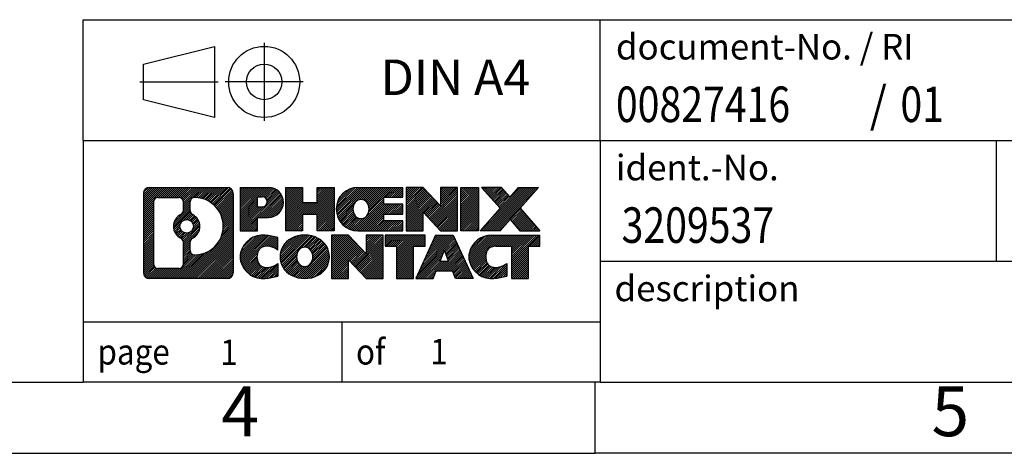
# Model space of a CAD drawing. Units: millimetres. Extents: x -231 to 66, y -6 to 204.
# Drawn here: x -73 to -3, y -6 to 25 of the extents above; entities that cross this region are included whole.
import ezdxf

# ---------------------------------------------------------------- set-up
doc = ezdxf.new("R2010")
doc.units = ezdxf.units.MM
doc.linetypes.add('DOT_CENTER', pattern=[14, 12, -1, 0, -1])
doc.linetypes.add('PHANTOM', pattern=[13, 10, -1, 0, -1, 0, -1])
doc.layers.add('1', color=7, linetype='Continuous')
doc.styles.add('CONVERTER_11', font='txt.shx', dxfattribs={"width": 0.9})
doc.styles.add('CONVERTER_12', font='txt.shx', dxfattribs={"width": 0.81})
doc.styles.add('CONVERTER_13', font='txt.shx', dxfattribs={"width": 0.855})
pattern_1 = [(45, (0, 0), (-0.0707106781186548, 0.0707106781186548), [])]

# ---------------------------------------------------------------- blocks, each defined once
blk = doc.blocks.new('_rahmen', base_point=(61.49089206871956, -5.94355876113377))
at = {"layer": '1', "linetype": 'Continuous'}
h = blk.add_hatch(dxfattribs=at)
h.set_pattern_fill('_USER', color=2, scale=0.1, angle=45, pattern_type=0)
h.set_pattern_definition(pattern_1)
edge = h.paths.add_edge_path()
edge.add_arc((-63.39301295608505, 12.33869662346615), 0.4242446153837989, 90, 180)
edge.add_line((-63.81725757146785, 12.33869662346615), (-63.81725757146785, 6.774185854265937))
edge.add_arc((-63.39301295608505, 6.774185854265937), 0.424244615382797, 180, 270)
edge.add_line((-63.39301295608505, 6.34994123888265), (-57.91970086536824, 6.34994123888265))
edge.add_arc((-57.91970086536824, 6.774185854265937), 0.4242446153832873, 270, 360)
edge.add_line((-57.49545624998436, 6.774185854265937), (-57.49545624998436, 12.33869662346615))
edge.add_arc((-57.91970086536824, 12.33869662346615), 0.4242446153838841, 0, 90)
edge.add_line((-57.91970086536824, 12.76294123884995), (-63.39301295608505, 12.76294123884995))
edge = h.paths.add_edge_path(flags=16)
edge.add_arc((-60.77342730556754, 10.01981439511064), 0.4709789327785074, 0, 360)
edge = h.paths.add_edge_path(flags=16)
edge.add_arc((-60.74961229089473, 10.01981439511064), 0.9118481501444557, 295.3740086781766, 424.6259913218076)
edge.add_arc((-60.22356959280685, 11.12895599507846), 0.3157169230768062, 180, 244.6259913216472, ccw=False)
edge.add_line((-60.53928651588365, 11.12895599507846), (-60.53928651588365, 11.73449128358524))
edge.add_arc((-60.22356959280685, 11.73449128358524), 0.3157169230760729, 90.18896704254718, 180, ccw=False)
edge.add_arc((-60.21795345749683, 10.03165633601614), 2.018561131933264, -90.18896704241422, 90.18896704241422, ccw=False)
edge.add_arc((-60.22356959280685, 8.328821388447153), 0.3157169230768062, 180, 269.8110329574529, ccw=False)
edge.add_line((-60.53928651588365, 8.328821388447153), (-60.53928651588365, 8.910672795142233))
edge.add_arc((-60.22356959280685, 8.910672795142233), 0.3157169230765359, 115.3740086783531, 180, ccw=False)
edge = h.paths.add_edge_path(flags=16)
edge.add_line((-62.79911827933856, 7.062496794439539), (-61.32328501832893, 7.062496794439539))
edge.add_arc((-61.32328501832893, 7.378213717516246), 0.3157169230767067, 270, 360)
edge.add_line((-61.00756809525234, 7.378213717516246), (-61.00756809525234, 8.908984649047852))
edge.add_arc((-61.32328501832893, 8.908984649047852), 0.315716923076593, 0, 64.8055893514591)
edge.add_arc((-60.80070057075395, 10.01981439511064), 0.911897523557615, 115.1944106485272, 244.8055893514885, ccw=False)
edge.add_arc((-61.32328501832893, 11.13064414117284), 0.3157169230761233, 295.1944106485409, 360)
edge.add_line((-61.00756809525234, 11.13064414117284), (-61.00756809525234, 11.73466876023335))
edge.add_arc((-61.32328501832893, 11.73466876023335), 0.315716923076593, 0, 90)
edge.add_line((-61.32328501832893, 12.05038568330954), (-62.79911827933856, 12.05038568330954))
edge.add_arc((-62.79911827933856, 11.73466876023335), 0.3157169230761916, 90, 180)
edge.add_line((-63.11483520241424, 11.73466876023335), (-63.11483520241424, 7.378213717516246))
edge.add_arc((-62.79911827933856, 7.378213717516246), 0.3157169230756836, 180, 270)
h = blk.add_hatch(dxfattribs=at)
h.set_pattern_fill('_USER', color=2, scale=0.1, angle=45, pattern_type=0)
h.set_pattern_definition(pattern_1)
edge = h.paths.add_edge_path()
edge.add_arc((-63.39301295608505, 12.33869662346615), 0.4242446153837989, 90, 180)
edge.add_line((-63.81725757146785, 12.33869662346615), (-63.81725757146785, 6.774185854265937))
edge.add_arc((-63.39301295608505, 6.774185854265937), 0.424244615382797, 180, 270)
edge.add_line((-63.39301295608505, 6.34994123888265), (-57.91970086536824, 6.34994123888265))
edge.add_arc((-57.91970086536824, 6.774185854265937), 0.4242446153832873, 270, 360)
edge.add_line((-57.49545624998436, 6.774185854265937), (-57.49545624998436, 12.33869662346615))
edge.add_arc((-57.91970086536824, 12.33869662346615), 0.4242446153838841, 0, 90)
edge.add_line((-57.91970086536824, 12.76294123884995), (-63.39301295608505, 12.76294123884995))
edge = h.paths.add_edge_path(flags=16)
edge.add_arc((-60.77342730556754, 10.01981439511064), 0.4709789327785074, 0, 360)
edge = h.paths.add_edge_path(flags=16)
edge.add_arc((-60.74961229089473, 10.01981439511064), 0.9118481501444557, 295.3740086781766, 424.6259913218076)
edge.add_arc((-60.22356959280685, 11.12895599507846), 0.3157169230768062, 180, 244.6259913216472, ccw=False)
edge.add_line((-60.53928651588365, 11.12895599507846), (-60.53928651588365, 11.73449128358524))
edge.add_arc((-60.22356959280685, 11.73449128358524), 0.3157169230760729, 90.18896704254718, 180, ccw=False)
edge.add_arc((-60.21795345749683, 10.03165633601614), 2.018561131933264, -90.18896704241422, 90.18896704241422, ccw=False)
edge.add_arc((-60.22356959280685, 8.328821388447153), 0.3157169230768062, 180, 269.8110329574529, ccw=False)
edge.add_line((-60.53928651588365, 8.328821388447153), (-60.53928651588365, 8.910672795142233))
edge.add_arc((-60.22356959280685, 8.910672795142233), 0.3157169230765359, 115.3740086783531, 180, ccw=False)
edge = h.paths.add_edge_path(flags=16)
edge.add_line((-62.79911827933856, 7.062496794439539), (-61.32328501832893, 7.062496794439539))
edge.add_arc((-61.32328501832893, 7.378213717516246), 0.3157169230767067, 270, 360)
edge.add_line((-61.00756809525234, 7.378213717516246), (-61.00756809525234, 8.908984649047852))
edge.add_arc((-61.32328501832893, 8.908984649047852), 0.315716923076593, 0, 64.8055893514591)
edge.add_arc((-60.80070057075395, 10.01981439511064), 0.911897523557615, 115.1944106485272, 244.8055893514885, ccw=False)
edge.add_arc((-61.32328501832893, 11.13064414117284), 0.3157169230761233, 295.1944106485409, 360)
edge.add_line((-61.00756809525234, 11.13064414117284), (-61.00756809525234, 11.73466876023335))
edge.add_arc((-61.32328501832893, 11.73466876023335), 0.315716923076593, 0, 90)
edge.add_line((-61.32328501832893, 12.05038568330954), (-62.79911827933856, 12.05038568330954))
edge.add_arc((-62.79911827933856, 11.73466876023335), 0.3157169230761916, 90, 180)
edge.add_line((-63.11483520241424, 11.73466876023335), (-63.11483520241424, 7.378213717516246))
edge.add_arc((-62.79911827933856, 7.378213717516246), 0.3157169230756836, 180, 270)
h = blk.add_hatch(dxfattribs=at)
h.set_pattern_fill('_USER', color=2, scale=0.1, angle=45, pattern_type=0)
h.set_pattern_definition(pattern_1)
edge = h.paths.add_edge_path()
edge.add_line((-57.01833916911755, 12.76294123886814), (-57.01833916911755, 9.709131715056941))
edge.add_line((-57.01833916911755, 9.709131715056941), (-55.77783475886344, 9.709131715056941))
edge.add_line((-55.77783475886344, 9.709131715056941), (-55.77783475886344, 10.65220995620075))
edge.add_line((-55.77783475886344, 10.65220995620075), (-55.01906717108315, 10.65220995620075))
edge.add_arc((-55.01906717108315, 11.70757559753446), 1.05536564133371, 270, 450)
edge.add_line((-55.01906717108315, 12.76294123886814), (-57.01833916911755, 12.76294123886814))
edge = h.paths.add_edge_path(flags=16)
edge.add_line((-55.46053969732154, 12.09983539342804), (-55.77783475886344, 12.09983539342804))
edge.add_line((-55.77783475886344, 12.09983539342804), (-55.77783475886344, 11.39410774408583))
edge.add_line((-55.77783475886344, 11.39410774408583), (-55.46053969732154, 11.39410774408583))
edge.add_arc((-55.46053969732154, 11.74697156875695), 0.35286382467112, 270, 450)
h = blk.add_hatch(dxfattribs=at)
h.set_pattern_fill('_USER', color=2, scale=0.1, angle=45, pattern_type=0)
h.set_pattern_definition(pattern_1)
edge = h.paths.add_edge_path()
edge.add_line((-57.01833916911755, 12.76294123886814), (-57.01833916911755, 9.709131715056941))
edge.add_line((-57.01833916911755, 9.709131715056941), (-55.77783475886344, 9.709131715056941))
edge.add_line((-55.77783475886344, 9.709131715056941), (-55.77783475886344, 10.65220995620075))
edge.add_line((-55.77783475886344, 10.65220995620075), (-55.01906717108315, 10.65220995620075))
edge.add_arc((-55.01906717108315, 11.70757559753446), 1.05536564133371, 270, 450)
edge.add_line((-55.01906717108315, 12.76294123886814), (-57.01833916911755, 12.76294123886814))
edge = h.paths.add_edge_path(flags=16)
edge.add_line((-55.46053969732154, 12.09983539342804), (-55.77783475886344, 12.09983539342804))
edge.add_line((-55.77783475886344, 12.09983539342804), (-55.77783475886344, 11.39410774408583))
edge.add_line((-55.77783475886344, 11.39410774408583), (-55.46053969732154, 11.39410774408583))
edge.add_arc((-55.46053969732154, 11.74697156875695), 0.35286382467112, 270, 450)
h = blk.add_hatch(dxfattribs=at)
h.set_pattern_fill('_USER', color=2, scale=0.1, angle=45, pattern_type=0)
h.set_pattern_definition(pattern_1)
h.paths.add_polyline_path([(-50.38641174506935, 12.76294123886814), (-50.38641174506935, 9.709131715056941), (-51.57920444723575, 9.709131715056941), (-51.57920444723575, 10.84340382390076), (-52.62886202514324, 10.84340382390076), (-52.62886202514324, 9.709131715056941), (-53.82165472730983, 9.709131715056941), (-53.82165472730983, 12.76294123886814), (-52.62886202514324, 12.76294123886814), (-52.62886202514324, 11.69410790553354), (-51.57920444723575, 11.69410790553354), (-51.57920444723575, 12.76294123886814)])
h = blk.add_hatch(dxfattribs=at)
h.set_pattern_fill('_USER', color=2, scale=0.1, angle=45, pattern_type=0)
h.set_pattern_definition(pattern_1)
h.paths.add_polyline_path([(-50.38641174506935, 12.76294123886814), (-50.38641174506935, 9.709131715056941), (-51.57920444723575, 9.709131715056941), (-51.57920444723575, 10.84340382390076), (-52.62886202514324, 10.84340382390076), (-52.62886202514324, 9.709131715056941), (-53.82165472730983, 9.709131715056941), (-53.82165472730983, 12.76294123886814), (-52.62886202514324, 12.76294123886814), (-52.62886202514324, 11.69410790553354), (-51.57920444723575, 11.69410790553354), (-51.57920444723575, 12.76294123886814)])
h = blk.add_hatch(dxfattribs=at)
h.set_pattern_fill('_USER', color=2, scale=0.1, angle=45, pattern_type=0)
h.set_pattern_definition(pattern_1)
edge = h.paths.add_edge_path()
edge.add_arc((-48.71784895209575, 11.23603647696226), 1.526904761905879, 90, 270)
edge.add_line((-48.71784895209575, 9.709131715056941), (-45.56752922831475, 9.709131715056941))
edge.add_line((-45.56752922831475, 9.709131715056941), (-45.56752922831475, 10.40714532049944))
edge.add_line((-45.56752922831475, 10.40714532049944), (-46.90345705474243, 10.40714532049944))
edge.add_line((-46.90345705474243, 10.40714532049944), (-46.90345705474243, 10.88702967424115))
edge.add_line((-46.90345705474243, 10.88702967424115), (-45.56752922831475, 10.88702967424115))
edge.add_line((-45.56752922831475, 10.88702967424115), (-45.56752922831475, 11.58504327968345))
edge.add_line((-45.56752922831475, 11.58504327968345), (-46.90345705474243, 11.58504327968345))
edge.add_line((-46.90345705474243, 11.58504327968345), (-46.90345705474243, 12.06492763342516))
edge.add_line((-46.90345705474243, 12.06492763342516), (-45.56752922831475, 12.06492763342516))
edge.add_line((-45.56752922831475, 12.06492763342516), (-45.56752922831475, 12.76294123886814))
edge.add_line((-45.56752922831475, 12.76294123886814), (-48.71784895209575, 12.76294123886814))
edge = h.paths.add_edge_path(flags=16)
edge.add_arc((-48.30183690558425, 11.23603647696226), 0.771799778679667, 141.879580202841, 218.1204197971566)
edge.add_arc((-48.50157694193055, 11.07930529884183), 0.5179085730134372, 218.1204197971511, 321.8795802028562)
edge.add_arc((-48.70131697827674, 11.23603647696226), 0.7717997786796417, 321.8795802028433, 398.1204197971591)
edge.add_arc((-48.50157694193055, 11.39276765508274), 0.5179085730135166, 38.12041979714321, 141.8795802028495)
h = blk.add_hatch(dxfattribs=at)
h.set_pattern_fill('_USER', color=2, scale=0.1, angle=45, pattern_type=0)
h.set_pattern_definition(pattern_1)
edge = h.paths.add_edge_path()
edge.add_arc((-48.71784895209575, 11.23603647696226), 1.526904761905879, 90, 270)
edge.add_line((-48.71784895209575, 9.709131715056941), (-45.56752922831475, 9.709131715056941))
edge.add_line((-45.56752922831475, 9.709131715056941), (-45.56752922831475, 10.40714532049944))
edge.add_line((-45.56752922831475, 10.40714532049944), (-46.90345705474243, 10.40714532049944))
edge.add_line((-46.90345705474243, 10.40714532049944), (-46.90345705474243, 10.88702967424115))
edge.add_line((-46.90345705474243, 10.88702967424115), (-45.56752922831475, 10.88702967424115))
edge.add_line((-45.56752922831475, 10.88702967424115), (-45.56752922831475, 11.58504327968345))
edge.add_line((-45.56752922831475, 11.58504327968345), (-46.90345705474243, 11.58504327968345))
edge.add_line((-46.90345705474243, 11.58504327968345), (-46.90345705474243, 12.06492763342516))
edge.add_line((-46.90345705474243, 12.06492763342516), (-45.56752922831475, 12.06492763342516))
edge.add_line((-45.56752922831475, 12.06492763342516), (-45.56752922831475, 12.76294123886814))
edge.add_line((-45.56752922831475, 12.76294123886814), (-48.71784895209575, 12.76294123886814))
edge = h.paths.add_edge_path(flags=16)
edge.add_arc((-48.30183690558425, 11.23603647696226), 0.771799778679667, 141.879580202841, 218.1204197971566)
edge.add_arc((-48.50157694193055, 11.07930529884183), 0.5179085730134372, 218.1204197971511, 321.8795802028562)
edge.add_arc((-48.70131697827674, 11.23603647696226), 0.7717997786796417, 321.8795802028433, 398.1204197971591)
edge.add_arc((-48.50157694193055, 11.39276765508274), 0.5179085730135166, 38.12041979714321, 141.8795802028495)
h = blk.add_hatch(dxfattribs=at)
h.set_pattern_fill('_USER', color=2, scale=0.1, angle=45, pattern_type=0)
h.set_pattern_definition(pattern_1)
h.paths.add_polyline_path([(-44.13617798571534, 12.76294123886814), (-45.32897068788185, 12.76294123886814), (-45.32897068788185, 9.709131715056941), (-44.13617798571534, 9.709131715056941), (-44.13617798571534, 11.01790722526164), (-42.89567357546133, 9.709131715056941), (-41.70288087329473, 9.709131715056941), (-41.70288087329473, 12.76294123886814), (-42.89567357546133, 12.76294123886814), (-42.89567357546133, 11.45416572866296)])
h = blk.add_hatch(dxfattribs=at)
h.set_pattern_fill('_USER', color=2, scale=0.1, angle=45, pattern_type=0)
h.set_pattern_definition(pattern_1)
h.paths.add_polyline_path([(-44.13617798571534, 12.76294123886814), (-45.32897068788185, 12.76294123886814), (-45.32897068788185, 9.709131715056941), (-44.13617798571534, 9.709131715056941), (-44.13617798571534, 11.01790722526164), (-42.89567357546133, 9.709131715056941), (-41.70288087329473, 9.709131715056941), (-41.70288087329473, 12.76294123886814), (-42.89567357546133, 12.76294123886814), (-42.89567357546133, 11.45416572866296)])
h = blk.add_hatch(dxfattribs=at)
h.set_pattern_fill('_USER', color=2, scale=0.1, angle=45, pattern_type=0)
h.set_pattern_definition(pattern_1)
h.paths.add_polyline_path([(-40.22381792260794, 12.76294123886814), (-40.22381792260794, 9.709131715056941), (-41.46432233286083, 9.709131715056941), (-41.46432233286083, 12.76294123886814)])
h = blk.add_hatch(dxfattribs=at)
h.set_pattern_fill('_USER', color=2, scale=0.1, angle=45, pattern_type=0)
h.set_pattern_definition(pattern_1)
h.paths.add_polyline_path([(-40.22381792260794, 12.76294123886814), (-40.22381792260794, 9.709131715056941), (-41.46432233286083, 9.709131715056941), (-41.46432233286083, 12.76294123886814)])
h = blk.add_hatch(dxfattribs=at)
h.set_pattern_fill('_USER', color=2, scale=0.1, angle=45, pattern_type=0)
h.set_pattern_definition(pattern_1)
h.paths.add_polyline_path([(-37.40405597468435, 12.76294123886814), (-36.00133175693713, 12.76294123886814), (-37.30386138770365, 11.28999070883194), (-35.90590834076335, 9.709131715056941), (-37.30863255851165, 9.709131715056941), (-38.00522349657715, 10.49686350035066), (-38.70181443464284, 9.709131715056941), (-40.10453865239106, 9.709131715056941), (-38.70658560545076, 11.28999070883194), (-40.00911523621824, 12.76294123886814), (-38.60639101846894, 12.76294123886814), (-38.00522349657715, 12.08311791731265)])
h = blk.add_hatch(dxfattribs=at)
h.set_pattern_fill('_USER', color=2, scale=0.1, angle=45, pattern_type=0)
h.set_pattern_definition(pattern_1)
h.paths.add_polyline_path([(-37.40405597468435, 12.76294123886814), (-36.00133175693713, 12.76294123886814), (-37.30386138770365, 11.28999070883194), (-35.90590834076335, 9.709131715056941), (-37.30863255851165, 9.709131715056941), (-38.00522349657715, 10.49686350035066), (-38.70181443464284, 9.709131715056941), (-40.10453865239106, 9.709131715056941), (-38.70658560545076, 11.28999070883194), (-40.00911523621824, 12.76294123886814), (-38.60639101846894, 12.76294123886814), (-38.00522349657715, 12.08311791731265)])
h = blk.add_hatch(dxfattribs=at)
h.set_pattern_fill('_USER', color=2, scale=0.1, angle=45, pattern_type=0)
h.set_pattern_definition(pattern_1)
edge = h.paths.add_edge_path()
edge.add_arc((-55.81268318210775, 7.876846000787936), 1.205656168390944, 164.9381082228765, 195.0618917770949)
edge.add_arc((-55.39355533864494, 7.989636362822751), 1.639695123939395, 195.0618917770895, 275.1581447696393)
edge.add_arc((-55.68241143338085, 11.18952694604434), 4.85259686349814, 275.1581447696249, 285.9799912583529)
edge.add_line((-54.34648351626305, 6.52444464024353), (-54.34648351626305, 7.396961647046737))
edge.add_arc((-55.52453855828793, 9.28731236619663), 2.227384008972734, 288.44807611813263, 301.9309089499593, ccw=False)
edge.add_arc((-55.10637082462714, 8.033766590159445), 0.9059297849849156, 246.6277221118714, 288.4480761181585, ccw=False)
edge.add_arc((-55.26281085732916, 7.671774571449447), 0.5115800601948096, 208.5214732576952, 246.62772211182738, ccw=False)
edge.add_arc((-54.88545359924885, 7.876846000787936), 0.9410597353332604, 151.4785267422671, 208.5214732577056, ccw=False)
edge.add_arc((-55.26281085732916, 8.081917430126936), 0.5115800601948779, 113.37227788819911, 151.4785267423048, ccw=False)
edge.add_arc((-55.10637082462714, 7.719925411416341), 0.9059297849853228, 71.5519238818535, 113.3722778881286, ccw=False)
edge.add_arc((-55.52453855828793, 6.466379635379752), 2.227384008973478, 58.0690910500407, 71.55192388186742, ccw=False)
edge.add_line((-54.34648351626305, 8.356730354529645), (-54.34648351626305, 9.229247361332938))
edge.add_arc((-55.68241143338085, 4.564165055532044), 4.852596863498068, 74.02000874164739, 84.84185523037506)
edge.add_arc((-55.39355533864494, 7.764055638753035), 1.639695123940506, 84.84185523036261, 164.9381082228865)
h = blk.add_hatch(dxfattribs=at)
h.set_pattern_fill('_USER', color=2, scale=0.1, angle=45, pattern_type=0)
h.set_pattern_definition(pattern_1)
edge = h.paths.add_edge_path()
edge.add_arc((-55.81268318210775, 7.876846000787936), 1.205656168390944, 164.9381082228765, 195.0618917770949)
edge.add_arc((-55.39355533864494, 7.989636362822751), 1.639695123939395, 195.0618917770895, 275.1581447696393)
edge.add_arc((-55.68241143338085, 11.18952694604434), 4.85259686349814, 275.1581447696249, 285.9799912583529)
edge.add_line((-54.34648351626305, 6.52444464024353), (-54.34648351626305, 7.396961647046737))
edge.add_arc((-55.52453855828793, 9.28731236619663), 2.227384008972734, 288.44807611813263, 301.9309089499593, ccw=False)
edge.add_arc((-55.10637082462714, 8.033766590159445), 0.9059297849849156, 246.6277221118714, 288.4480761181585, ccw=False)
edge.add_arc((-55.26281085732916, 7.671774571449447), 0.5115800601948096, 208.5214732576952, 246.62772211182738, ccw=False)
edge.add_arc((-54.88545359924885, 7.876846000787936), 0.9410597353332604, 151.4785267422671, 208.5214732577056, ccw=False)
edge.add_arc((-55.26281085732916, 8.081917430126936), 0.5115800601948779, 113.37227788819911, 151.4785267423048, ccw=False)
edge.add_arc((-55.10637082462714, 7.719925411416341), 0.9059297849853228, 71.5519238818535, 113.3722778881286, ccw=False)
edge.add_arc((-55.52453855828793, 6.466379635379752), 2.227384008973478, 58.0690910500407, 71.55192388186742, ccw=False)
edge.add_line((-54.34648351626305, 8.356730354529645), (-54.34648351626305, 9.229247361332938))
edge.add_arc((-55.68241143338085, 4.564165055532044), 4.852596863498068, 74.02000874164739, 84.84185523037506)
edge.add_arc((-55.39355533864494, 7.764055638753035), 1.639695123940506, 84.84185523036261, 164.9381082228865)
h = blk.add_hatch(dxfattribs=at)
h.set_pattern_fill('_USER', color=2, scale=0.1, angle=45, pattern_type=0)
h.set_pattern_definition(pattern_1)
edge = h.paths.add_edge_path()
edge.add_arc((-52.74346431455734, 7.876846000787936), 1.458034083651489, 117.5481481756625, 242.4518518243375)
edge.add_arc((-52.46252442272404, 8.41542101109124), 2.065479772208511, 242.45185182434, 297.5481481756869)
edge.add_arc((-52.18158453089075, 7.876846000787936), 1.458034083652006, 297.5481481757013, 422.4518518242987)
edge.add_arc((-52.46252442272404, 7.338270990485142), 2.065479772208564, 62.45185182430654, 117.5481481756666)
edge = h.paths.add_edge_path(flags=16)
edge.add_arc((-52.46252442272404, 8.033577178908445), 0.5179085730132943, 38.12041979714752, 141.8795802028598)
edge.add_arc((-52.26278438637795, 7.876846000787936), 0.7717997786794627, 141.8795802028364, 218.1204197971687)
edge.add_arc((-52.46252442272404, 7.720114822667938), 0.5179085730137466, 218.1204197971922, 321.8795802028005)
edge.add_arc((-52.66226445907046, 7.876846000787936), 0.7717997786796953, 321.8795802028417, 398.1204197971532)
h = blk.add_hatch(dxfattribs=at)
h.set_pattern_fill('_USER', color=2, scale=0.1, angle=45, pattern_type=0)
h.set_pattern_definition(pattern_1)
edge = h.paths.add_edge_path()
edge.add_arc((-52.74346431455734, 7.876846000787936), 1.458034083651489, 117.5481481756625, 242.4518518243375)
edge.add_arc((-52.46252442272404, 8.41542101109124), 2.065479772208511, 242.45185182434, 297.5481481756869)
edge.add_arc((-52.18158453089075, 7.876846000787936), 1.458034083652006, 297.5481481757013, 422.4518518242987)
edge.add_arc((-52.46252442272404, 7.338270990485142), 2.065479772208564, 62.45185182430654, 117.5481481756666)
edge = h.paths.add_edge_path(flags=16)
edge.add_arc((-52.46252442272404, 8.033577178908445), 0.5179085730132943, 38.12041979714752, 141.8795802028598)
edge.add_arc((-52.26278438637795, 7.876846000787936), 0.7717997786794627, 141.8795802028364, 218.1204197971687)
edge.add_arc((-52.46252442272404, 7.720114822667938), 0.5179085730137466, 218.1204197971922, 321.8795802028005)
edge.add_arc((-52.66226445907046, 7.876846000787936), 0.7717997786796953, 321.8795802028417, 398.1204197971532)
h = blk.add_hatch(dxfattribs=at)
h.set_pattern_fill('_USER', color=2, scale=0.1, angle=45, pattern_type=0)
h.set_pattern_definition(pattern_1)
h.paths.add_polyline_path([(-49.38461680613395, 9.403750762693733), (-50.57740950830154, 9.403750762693733), (-50.57740950830154, 6.34994123888265), (-49.38461680613395, 6.34994123888265), (-49.38461680613395, 7.658716749087233), (-48.14411239588105, 6.34994123888265), (-46.95131969371465, 6.34994123888265), (-46.95131969371465, 9.403750762693733), (-48.14411239588105, 9.403750762693733), (-48.14411239588105, 8.094975252488638)])
h = blk.add_hatch(dxfattribs=at)
h.set_pattern_fill('_USER', color=2, scale=0.1, angle=45, pattern_type=0)
h.set_pattern_definition(pattern_1)
h.paths.add_polyline_path([(-49.38461680613395, 9.403750762693733), (-50.57740950830154, 9.403750762693733), (-50.57740950830154, 6.34994123888265), (-49.38461680613395, 6.34994123888265), (-49.38461680613395, 7.658716749087233), (-48.14411239588105, 6.34994123888265), (-46.95131969371465, 6.34994123888265), (-46.95131969371465, 9.403750762693733), (-48.14411239588105, 9.403750762693733), (-48.14411239588105, 8.094975252488638)])
h = blk.add_hatch(dxfattribs=at)
h.set_pattern_fill('_USER', color=2, scale=0.1, angle=45, pattern_type=0)
h.set_pattern_definition(pattern_1)
h.paths.add_polyline_path([(-46.80818456945445, 9.403750762693733), (-46.80818456945445, 8.618485456570141), (-45.99708553197985, 8.618485456570141), (-45.99708553197985, 6.34994123888265), (-44.80429282981334, 6.34994123888265), (-44.80429282981334, 8.618485456570141), (-43.99319379234083, 8.618485456570141), (-43.99319379234083, 9.403750762693733)])
h = blk.add_hatch(dxfattribs=at)
h.set_pattern_fill('_USER', color=2, scale=0.1, angle=45, pattern_type=0)
h.set_pattern_definition(pattern_1)
h.paths.add_polyline_path([(-46.80818456945445, 9.403750762693733), (-46.80818456945445, 8.618485456570141), (-45.99708553197985, 8.618485456570141), (-45.99708553197985, 6.34994123888265), (-44.80429282981334, 6.34994123888265), (-44.80429282981334, 8.618485456570141), (-43.99319379234083, 8.618485456570141), (-43.99319379234083, 9.403750762693733)])
h = blk.add_hatch(dxfattribs=at)
h.set_pattern_fill('_USER', color=2, scale=0.1, angle=45, pattern_type=0)
h.set_pattern_definition(pattern_1)
h.paths.add_polyline_path([(-40.61426192613993, 6.34994123888265), (-41.85476633639385, 6.34994123888265), (-42.06624638986963, 6.890901783100532), (-43.19868796654345, 6.890901783100532), (-43.41016802001926, 6.34994123888265), (-44.65067243027224, 6.34994123888265), (-43.25271938333293, 9.403750762693733), (-42.01221497308023, 9.403750762693733)])
h.paths.add_polyline_path([(-42.93263241539844, 7.571465048407134), (-42.33230194101594, 7.571465048407134), (-42.63246717820604, 8.339280014393836)], flags=16)
h = blk.add_hatch(dxfattribs=at)
h.set_pattern_fill('_USER', color=2, scale=0.1, angle=45, pattern_type=0)
h.set_pattern_definition(pattern_1)
h.paths.add_polyline_path([(-40.61426192613993, 6.34994123888265), (-41.85476633639385, 6.34994123888265), (-42.06624638986963, 6.890901783100532), (-43.19868796654345, 6.890901783100532), (-43.41016802001926, 6.34994123888265), (-44.65067243027224, 6.34994123888265), (-43.25271938333293, 9.403750762693733), (-42.01221497308023, 9.403750762693733)])
h.paths.add_polyline_path([(-42.93263241539844, 7.571465048407134), (-42.33230194101594, 7.571465048407134), (-42.63246717820604, 8.339280014393836)], flags=16)
h = blk.add_hatch(dxfattribs=at)
h.set_pattern_fill('_USER', color=2, scale=0.1, angle=45, pattern_type=0)
h.set_pattern_definition(pattern_1)
edge = h.paths.add_edge_path()
edge.add_arc((-39.29085385939203, 7.764055638753035), 1.639695123940214, 90, 164.9381082228949)
edge.add_arc((-39.70998170285364, 7.876846000787936), 1.205656168392995, 164.9381082229027, 195.061891777096)
edge.add_arc((-39.29085385939203, 7.989636362822751), 1.639695123940442, 195.0618917771013, 275.1581447696765)
edge.add_arc((-39.57970995412785, 11.18952694604434), 4.852596863498826, 275.1581447696364, 285.9799912583387)
edge.add_line((-38.24378203701113, 6.524444640242933), (-38.24378203701113, 7.396961647046254))
edge.add_arc((-39.42183707903504, 9.287312366196034), 2.227384008972746, 288.4480761181335, 301.9309089499397, ccw=False)
edge.add_arc((-39.00366934537314, 8.033766590159445), 0.9059297849852821, 246.6277221118178, 288.44807611808176, ccw=False)
edge.add_arc((-39.16010937807624, 7.671774571449447), 0.5115800601960215, 208.5214732576866, 246.6277221118442, ccw=False)
edge.add_arc((-38.78275211999485, 7.876846000787936), 0.941059735334892, 151.4785267423625, 208.5214732576695, ccw=False)
edge.add_arc((-39.16010937807624, 8.081917430126936), 0.5115800601944143, 109.33714321948531, 151.4785267424225, ccw=False)
edge.add_arc((-39.01343937997254, 7.663962449744048), 0.9545230068260935, 90, 109.337143219432, ccw=False)
edge.add_line((-39.01343937997254, 8.618485456570141), (-37.90980008040444, 8.618485456570141))
edge.add_line((-37.90980008040444, 8.618485456570141), (-37.90980008040444, 6.34994123888265))
edge.add_line((-37.90980008040444, 6.34994123888265), (-36.71700737823673, 6.34994123888265))
edge.add_line((-36.71700737823673, 6.34994123888265), (-36.71700737823673, 8.618485456570141))
edge.add_line((-36.71700737823673, 8.618485456570141), (-35.90590834076335, 8.618485456570141))
edge.add_line((-35.90590834076335, 8.618485456570141), (-35.90590834076335, 9.403750762693733))
edge.add_line((-35.90590834076335, 9.403750762693733), (-39.29085385939203, 9.40375076269325))
h = blk.add_hatch(dxfattribs=at)
h.set_pattern_fill('_USER', color=2, scale=0.1, angle=45, pattern_type=0)
h.set_pattern_definition(pattern_1)
edge = h.paths.add_edge_path()
edge.add_arc((-39.29085385939203, 7.764055638753035), 1.639695123940214, 90, 164.9381082228949)
edge.add_arc((-39.70998170285364, 7.876846000787936), 1.205656168392995, 164.9381082229027, 195.061891777096)
edge.add_arc((-39.29085385939203, 7.989636362822751), 1.639695123940442, 195.0618917771013, 275.1581447696765)
edge.add_arc((-39.57970995412785, 11.18952694604434), 4.852596863498826, 275.1581447696364, 285.9799912583387)
edge.add_line((-38.24378203701113, 6.524444640242933), (-38.24378203701113, 7.396961647046254))
edge.add_arc((-39.42183707903504, 9.287312366196034), 2.227384008972746, 288.4480761181335, 301.9309089499397, ccw=False)
edge.add_arc((-39.00366934537314, 8.033766590159445), 0.9059297849852821, 246.6277221118178, 288.44807611808176, ccw=False)
edge.add_arc((-39.16010937807624, 7.671774571449447), 0.5115800601960215, 208.5214732576866, 246.6277221118442, ccw=False)
edge.add_arc((-38.78275211999485, 7.876846000787936), 0.941059735334892, 151.4785267423625, 208.5214732576695, ccw=False)
edge.add_arc((-39.16010937807624, 8.081917430126936), 0.5115800601944143, 109.33714321948531, 151.4785267424225, ccw=False)
edge.add_arc((-39.01343937997254, 7.663962449744048), 0.9545230068260935, 90, 109.337143219432, ccw=False)
edge.add_line((-39.01343937997254, 8.618485456570141), (-37.90980008040444, 8.618485456570141))
edge.add_line((-37.90980008040444, 8.618485456570141), (-37.90980008040444, 6.34994123888265))
edge.add_line((-37.90980008040444, 6.34994123888265), (-36.71700737823673, 6.34994123888265))
edge.add_line((-36.71700737823673, 6.34994123888265), (-36.71700737823673, 8.618485456570141))
edge.add_line((-36.71700737823673, 8.618485456570141), (-35.90590834076335, 8.618485456570141))
edge.add_line((-35.90590834076335, 8.618485456570141), (-35.90590834076335, 9.403750762693733))
edge.add_line((-35.90590834076335, 9.403750762693733), (-39.29085385939203, 9.40375076269325))
at = {"color": 2, "linetype": 'Continuous'}
for p, q in [((-63.39301295608505, 12.76294123884995), (-57.91970086536824, 12.76294123884995)), ((-57.01833916911755, 12.76294123886814), (-55.01906717108315, 12.76294123886814)), ((-57.01833916911755, 12.76294123886814), (-57.01833916911755, 9.70913171505694)), ((-53.82165472730983, 12.76294123886814), (-53.82165472730983, 9.70913171505694)), ((-53.82165472730983, 12.76294123886814), (-52.62886202514324, 12.76294123886814)), ((-52.62886202514324, 12.76294123886814), (-52.62886202514324, 11.69410790553354)), ((-51.57920444723575, 11.69410790553354), (-51.57920444723575, 12.76294123886814)), ((-51.57920444723575, 12.76294123886814), (-50.38641174506935, 12.76294123886814)), ((-50.38641174506935, 12.76294123886814), (-50.38641174506935, 9.70913171505694)), ((-48.71784895209575, 12.76294123886814), (-45.56752922831475, 12.76294123886814)), ((-45.56752922831475, 12.06492763342516), (-45.56752922831475, 12.76294123886814)), ((-44.13617798571534, 12.76294123886814), (-45.32897068788185, 12.76294123886814)), ((-45.32897068788185, 12.76294123886814), (-45.32897068788185, 9.70913171505694)), ((-42.89567357546133, 11.45416572866296), (-44.13617798571534, 12.76294123886814)), ((-41.70288087329473, 12.76294123886814), (-42.89567357546133, 12.76294123886814)), ((-42.89567357546133, 12.76294123886814), (-42.89567357546133, 11.45416572866296)), ((-41.70288087329473, 9.70913171505694), (-41.70288087329473, 12.76294123886814)), ((-41.46432233286083, 9.70913171505694), (-41.46432233286083, 12.76294123886814)), ((-41.46432233286083, 12.76294123886814), (-40.22381792260794, 12.76294123886814)), ((-40.22381792260794, 12.76294123886814), (-40.22381792260794, 9.70913171505694)), ((-40.00911523621824, 12.76294123886814), (-38.70658560545076, 11.28999070883194)), ((-38.60639101846894, 12.76294123886814), (-40.00911523621824, 12.76294123886814)), ((-38.60639101846894, 12.76294123886814), (-38.00522349657715, 12.08311791731265)), ((-38.00522349657715, 12.08311791731265), (-37.40405597468435, 12.76294123886814)), ((-37.40405597468435, 12.76294123886814), (-36.00133175693713, 12.76294123886814)), ((-37.30386138770365, 11.28999070883194), (-36.00133175693713, 12.76294123886814)), ((-63.81725757146785, 12.33869662346615), (-63.81725757146785, 6.77418585426594)), ((-62.79911827933856, 12.05038568330954), (-61.32328501832893, 12.05038568330954)), ((-57.49545624998436, 12.33869662346615), (-57.49545624998436, 6.77418585426594)), ((-55.77783475886344, 11.39410774408583), (-55.77783475886344, 12.09983539342804)), ((-55.77783475886344, 12.09983539342804), (-55.46053969732154, 12.09983539342804)), ((-46.90345705474243, 12.06492763342516), (-45.56752922831475, 12.06492763342516)), ((-46.90345705474243, 11.58504327968345), (-46.90345705474243, 12.06492763342516)), ((-63.11483520241424, 11.73466876023335), (-63.11483520241424, 7.37821371751625)), ((-61.00756809525234, 11.13064414117284), (-61.00756809525234, 11.73466876023335)), ((-60.53928651588365, 11.12895599507846), (-60.53928651588365, 11.73449128358524)), ((-55.77783475886344, 11.39410774408583), (-55.46053969732154, 11.39410774408583)), ((-52.62886202514324, 11.69410790553354), (-51.57920444723575, 11.69410790553354)), ((-45.56752922831475, 11.58504327968345), (-46.90345705474243, 11.58504327968345)), ((-45.56752922831475, 10.88702967424115), (-45.56752922831475, 11.58504327968345)), ((-40.10453865239106, 9.70913171505694), (-38.70658560545076, 11.28999070883194)), ((-37.30386138770365, 11.28999070883194), (-35.90590834076335, 9.70913171505694)), ((-55.77783475886344, 9.70913171505694), (-55.77783475886344, 10.65220995620075)), ((-55.77783475886344, 10.65220995620075), (-55.01906717108315, 10.65220995620075)), ((-51.57920444723575, 10.84340382390076), (-52.62886202514324, 10.84340382390076)), ((-52.62886202514324, 10.84340382390076), (-52.62886202514324, 9.70913171505694)), ((-51.57920444723575, 9.70913171505694), (-51.57920444723575, 10.84340382390076)), ((-46.90345705474243, 10.40714532049944), (-46.90345705474243, 10.88702967424115)), ((-46.90345705474243, 10.88702967424115), (-45.56752922831475, 10.88702967424115)), ((-45.56752922831475, 10.40714532049944), (-46.90345705474243, 10.40714532049944)), ((-45.56752922831475, 9.70913171505694), (-45.56752922831475, 10.40714532049944)), ((-44.13617798571534, 11.01790722526164), (-42.89567357546133, 9.70913171505694)), ((-44.13617798571534, 9.70913171505694), (-44.13617798571534, 11.01790722526164)), ((-38.70181443464284, 9.70913171505694), (-38.00522349657715, 10.49686350035066)), ((-38.00522349657715, 10.49686350035066), (-37.30863255851165, 9.70913171505694)), ((-57.01833916911755, 9.70913171505694), (-55.77783475886344, 9.70913171505694)), ((-52.62886202514324, 9.70913171505694), (-53.82165472730983, 9.70913171505694)), ((-50.38641174506935, 9.70913171505694), (-51.57920444723575, 9.70913171505694)), ((-48.71784895209575, 9.70913171505694), (-45.56752922831475, 9.70913171505694)), ((-45.32897068788185, 9.70913171505694), (-44.13617798571534, 9.70913171505694)), ((-42.89567357546133, 9.70913171505694), (-41.70288087329473, 9.70913171505694)), ((-40.22381792260794, 9.70913171505694), (-41.46432233286083, 9.70913171505694)), ((-38.70181443464284, 9.70913171505694), (-40.10453865239106, 9.70913171505694)), ((-37.30863255851165, 9.70913171505694), (-35.90590834076335, 9.70913171505694)), ((-54.34648351626305, 8.35673035452965), (-54.34648351626305, 9.22924736133294)), ((-49.38461680613395, 9.40375076269373), (-50.57740950830154, 9.40375076269373)), ((-50.57740950830154, 9.40375076269373), (-50.57740950830154, 6.34994123888265)), ((-48.14411239588105, 8.09497525248864), (-49.38461680613395, 9.40375076269373)), ((-48.14411239588105, 9.40375076269373), (-48.14411239588105, 8.09497525248864)), ((-46.95131969371465, 9.40375076269373), (-48.14411239588105, 9.40375076269373)), ((-46.95131969371465, 6.34994123888265), (-46.95131969371465, 9.40375076269373)), ((-46.80818456945445, 9.40375076269373), (-46.80818456945445, 8.61848545657014)), ((-43.99319379234083, 9.40375076269373), (-46.80818456945445, 9.40375076269373)), ((-43.25271938333293, 9.40375076269373), (-44.65067243027224, 6.34994123888265)), ((-43.99319379234083, 8.61848545657014), (-43.99319379234083, 9.40375076269373)), ((-43.25271938333293, 9.40375076269373), (-42.01221497308023, 9.40375076269373)), ((-42.01221497308023, 9.40375076269373), (-40.61426192613993, 6.34994123888265)), ((-39.29085385939203, 9.40375076269325), (-35.90590834076335, 9.40375076269373)), ((-35.90590834076335, 8.61848545657014), (-35.90590834076335, 9.40375076269373)), ((-61.00756809525234, 7.37821371751625), (-61.00756809525234, 8.90898464904785)), ((-60.53928651588365, 8.32882138844715), (-60.53928651588365, 8.91067279514223)), ((-46.80818456945445, 8.61848545657014), (-45.99708553197985, 8.61848545657014)), ((-45.99708553197985, 8.61848545657014), (-45.99708553197985, 6.34994123888265)), ((-44.80429282981334, 6.34994123888265), (-44.80429282981334, 8.61848545657014)), ((-44.80429282981334, 8.61848545657014), (-43.99319379234083, 8.61848545657014)), ((-42.93263241539844, 7.57146504840713), (-42.63246717820604, 8.33928001439384)), ((-42.33230194101594, 7.57146504840713), (-42.63246717820604, 8.33928001439384)), ((-39.01343937997254, 8.61848545657014), (-37.90980008040444, 8.61848545657014)), ((-37.90980008040444, 8.61848545657014), (-37.90980008040444, 6.34994123888265)), ((-36.71700737823673, 6.34994123888265), (-36.71700737823673, 8.61848545657014)), ((-36.71700737823673, 8.61848545657014), (-35.90590834076335, 8.61848545657014)), ((-49.38461680613395, 7.65871674908723), (-48.14411239588105, 6.34994123888265)), ((-49.38461680613395, 6.34994123888265), (-49.38461680613395, 7.65871674908723)), ((-61.32328501832893, 7.06249679443954), (-62.79911827933856, 7.06249679443954)), ((-54.34648351626305, 7.39696164704674), (-54.34648351626305, 6.52444464024353)), ((-42.93263241539844, 7.57146504840713), (-42.33230194101594, 7.57146504840713)), ((-38.24378203701113, 7.39696164704625), (-38.24378203701113, 6.52444464024293)), ((-57.91970086536824, 6.34994123888265), (-63.39301295608505, 6.34994123888265)), ((-50.57740950830154, 6.34994123888265), (-49.38461680613395, 6.34994123888265)), ((-48.14411239588105, 6.34994123888265), (-46.95131969371465, 6.34994123888265)), ((-45.99708553197985, 6.34994123888265), (-44.80429282981334, 6.34994123888265)), ((-44.65067243027224, 6.34994123888265), (-43.41016802001926, 6.34994123888265)), ((-43.41016802001926, 6.34994123888265), (-43.19868796654345, 6.89090178310053)), ((-43.19868796654345, 6.89090178310053), (-42.06624638986963, 6.89090178310053)), ((-41.85476633639385, 6.34994123888265), (-42.06624638986963, 6.89090178310053)), ((-40.61426192613993, 6.34994123888265), (-41.85476633639385, 6.34994123888265)), ((-37.90980008040444, 6.34994123888265), (-36.71700737823673, 6.34994123888265))]:
    blk.add_line(p, q, dxfattribs=at)
blk.add_circle((-60.77342730556754, 10.01981439511064), 0.4709789327785074, dxfattribs=at)
for centre, radius, start, end in [((-63.39301295608505, 12.33869662346615), 0.4242446153837989, 90, 180), ((-57.91970086536824, 12.33869662346615), 0.4242446153838841, 0, 90), ((-55.01906717108315, 11.70757559753446), 1.05536564133371, 270, 90), ((-48.71784895209575, 11.23603647696226), 1.526904761905879, 90, 270), ((-62.79911827933856, 11.73466876023335), 0.3157169230761916, 90, 180), ((-61.32328501832893, 11.73466876023335), 0.315716923076593, 0, 90), ((-60.22356959280685, 11.73449128358524), 0.3157169230760729, 90.18896704254722, 180), ((-60.21795345749683, 10.03165633601614), 2.018561131933264, 269.8110329575858, 90.18896704241416), ((-55.46053969732154, 11.74697156875695), 0.35286382467112, 270, 90), ((-48.50157694193055, 11.39276765508274), 0.5179085730135166, 38.12041979714321, 141.8795802028495), ((-61.32328501832893, 11.13064414117284), 0.3157169230761233, 295.1944106485409, 0), ((-60.22356959280685, 11.12895599507846), 0.3157169230768062, 180, 244.6259913216471), ((-48.30183690558425, 11.23603647696226), 0.771799778679667, 141.879580202841, 218.1204197971566), ((-48.70131697827674, 11.23603647696226), 0.7717997786796417, 321.8795802028433, 38.12041979715905), ((-60.80070057075395, 10.01981439511064), 0.911897523557615, 115.1944106485272, 244.8055893514885), ((-60.74961229089473, 10.01981439511064), 0.9118481501444557, 295.3740086781766, 64.62599132180762), ((-48.50157694193055, 11.07930529884183), 0.5179085730134372, 218.1204197971511, 321.8795802028562), ((-61.32328501832893, 8.90898464904785), 0.315716923076593, 0, 64.8055893514591), ((-60.22356959280685, 8.91067279514223), 0.3157169230765359, 115.374008678353, 180), ((-55.39355533864494, 7.76405563875304), 1.639695123940506, 84.84185523036261, 164.9381082228865), ((-55.68241143338085, 4.56416505553204), 4.852596863498068, 74.02000874164739, 84.84185523037506), ((-52.74346431455734, 7.87684600078794), 1.458034083651489, 117.5481481756625, 242.4518518243375), ((-52.46252442272404, 7.33827099048514), 2.065479772208564, 62.45185182430654, 117.5481481756666), ((-52.18158453089075, 7.87684600078794), 1.458034083652006, 297.5481481757013, 62.45185182429869), ((-39.29085385939203, 7.76405563875304), 1.639695123940214, 90, 164.9381082228949), ((-60.22356959280685, 8.32882138844715), 0.3157169230768062, 180, 269.8110329574529), ((-54.88545359924885, 7.87684600078794), 0.9410597353332604, 151.4785267422671, 208.5214732577056), ((-55.26281085732916, 8.08191743012694), 0.5115800601948779, 113.3722778881992, 151.4785267423048), ((-55.10637082462714, 7.71992541141634), 0.9059297849853228, 71.55192388185348, 113.3722778881286), ((-55.52453855828793, 6.46637963537975), 2.227384008973478, 58.06909105004071, 71.5519238818674), ((-52.26278438637795, 7.87684600078794), 0.7717997786794627, 141.8795802028364, 218.1204197971687), ((-52.46252442272404, 8.03357717890844), 0.5179085730132943, 38.12041979714752, 141.8795802028598), ((-52.66226445907046, 7.87684600078794), 0.7717997786796953, 321.8795802028417, 38.12041979715323), ((-38.78275211999485, 7.87684600078794), 0.941059735334892, 151.4785267423625, 208.5214732576695), ((-39.16010937807624, 8.08191743012694), 0.5115800601944143, 109.3371432194853, 151.4785267424225), ((-39.01343937997254, 7.66396244974405), 0.9545230068260935, 90, 109.337143219432), ((-55.81268318210775, 7.87684600078794), 1.205656168390944, 164.9381082228765, 195.0618917770949), ((-39.70998170285364, 7.87684600078794), 1.205656168392995, 164.9381082229027, 195.061891777096), ((-62.79911827933856, 7.37821371751625), 0.3157169230756836, 180, 270), ((-61.32328501832893, 7.37821371751625), 0.3157169230767067, 270, 0), ((-55.39355533864494, 7.98963636282275), 1.639695123939395, 195.0618917770895, 275.1581447696393), ((-55.26281085732916, 7.67177457144945), 0.5115800601948096, 208.5214732576952, 246.6277221118274), ((-55.10637082462714, 8.03376659015944), 0.9059297849849156, 246.6277221118714, 288.4480761181584), ((-55.52453855828793, 9.28731236619663), 2.227384008972734, 288.4480761181326, 301.9309089499593), ((-52.46252442272404, 7.72011482266794), 0.5179085730137466, 218.1204197971922, 321.8795802028005), ((-39.29085385939203, 7.98963636282275), 1.639695123940442, 195.0618917771013, 275.1581447696765), ((-39.16010937807624, 7.67177457144945), 0.5115800601960215, 208.5214732576866, 246.6277221118442), ((-39.00366934537314, 8.03376659015944), 0.9059297849852821, 246.6277221118178, 288.4480761180817), ((-39.42183707903504, 9.28731236619603), 2.227384008972746, 288.4480761181335, 301.9309089499397), ((-63.39301295608505, 6.77418585426594), 0.424244615382797, 180, 270), ((-57.91970086536824, 6.77418585426594), 0.4242446153832873, 270, 0), ((-55.68241143338085, 11.18952694604434), 4.85259686349814, 275.1581447696249, 285.9799912583529), ((-52.46252442272404, 8.41542101109124), 2.065479772208511, 242.45185182434, 297.5481481756869), ((-39.57970995412785, 11.18952694604434), 4.852596863498826, 275.1581447696364, 285.9799912583387)]:
    blk.add_arc(centre, radius, start, end, dxfattribs=at)
at = {"layer": '1', "color": 7, "linetype": 'Continuous'}
for p, q in [((-68.05391245803045, 16.05644123886634), (-68.05391245803045, 24.55644123886634)), ((-31.65391245803053, 16.05644123886634), (-31.65391245803053, 24.55644123886634)), ((-68.05391245803045, 16.05644123886634), (-68.05391245803045, 3.30644123886623)), ((-31.65391245803053, 16.05644123886634), (-31.65391245803053, 3.30644123886634)), ((-3.75391245803044, 7.55644123886626), (-3.75391245803044, 16.05644123886634)), ((61.49089206872085, 7.55644123886634), (-31.65391245803053, 7.55644123886634)), ((-68.05391245803045, 3.30644123886623), (-49.85391245803044, 3.30644123886634)), ((-68.05391245803045, 3.30644123886623), (-68.05391245803045, -0.94355876113377)), ((-49.85391245803044, 3.30644123886634), (-49.85391245803044, -0.94355876113366)), ((-49.85391245803044, 3.30644123886634), (-31.65391245803053, 3.30644123886634)), ((-31.65391245803053, 3.30644123886634), (-31.65391245803053, -0.94355876113377))]:
    blk.add_line(p, q, dxfattribs=at)
at = {"layer": '1', "color": 6, "linetype": 'Continuous'}
for p, q in [((-68.05391245803045, 24.55644123886634), (61.49089206872125, 24.55644123886634)), ((-68.05391245803045, 16.05644123886634), (-31.65391245803053, 16.05644123886634)), ((-31.65391245803053, 16.05644123886634), (61.49089206872125, 16.05644123886634)), ((-82.00910793128043, -0.94355876113366), (-68.05391245803045, -0.94355876113377)), ((-49.85391245803044, -0.94355876113366), (-68.05391245803045, -0.94355876113377)), ((-32.00910793128045, -0.94355876113366), (-49.85391245803044, -0.94355876113366)), ((-31.65391245803053, -0.94355876113377), (-32.00910793128045, -0.94355876113366)), ((-31.65391245803053, -0.94355876113377), (17.99089206871955, -0.94355876113366))]:
    blk.add_line(p, q, dxfattribs=at)
at = {"layer": '1', "color": 2, "linetype": 'PHANTOM'}
for p, q in [((-55.31725757146785, 22.93144123886626), (-55.31725757146785, 17.43144123886626)), ((-52.56725757146785, 20.18144123886626), (-58.06725757146785, 20.18144123886626))]:
    blk.add_line(p, q, dxfattribs=at)
at = {"layer": '1', "color": 2, "linetype": 'Continuous'}
for p, q in [((-63.81725757146785, 21.43144123886626), (-58.81725757146785, 22.68144123886626)), ((-58.81725757146785, 22.68144123886626), (-58.81725757146785, 17.68144123886626)), ((-63.81725757146785, 18.93144123886626), (-63.81725757146785, 21.43144123886626)), ((-58.81725757146785, 17.68144123886626), (-63.81725757146785, 18.93144123886626)), ((-32.00910793128045, -5.94355876113377), (-32.00910793128045, -0.94355876113366)), ((-82.00910793128043, -5.94355876113377), (-32.00910793128045, -5.94355876113377)), ((17.99089206871955, -5.94355876113377), (-32.00910793128045, -5.94355876113377))]:
    blk.add_line(p, q, dxfattribs=at)
at = {"layer": '1', "color": 2, "linetype": 'DOT_CENTER'}
blk.add_line((-64.06725757146785, 20.18144123886626), (-58.56725757146785, 20.18144123886626), dxfattribs=at)
at = {"layer": '1', "color": 2, "linetype": 'Continuous'}
for radius in [2.5, 1.249999999999922]:
    blk.add_circle((-55.31725757146785, 20.18144123886626), radius, dxfattribs=at)
at = {"layer": '1', "color": 7}
for s, style, width, p in [('00827416', 'CONVERTER_12', 0.81, (-30.55391245803045, 17.35644123886624)), ('/', 'CONVERTER_11', 0.9, (-12.68036473601666, 17.35644123886624)), ('01', 'CONVERTER_12', 0.81, (-10.52400023897465, 17.35644123886624)), ('3209537', 'CONVERTER_12', 0.81, (-30.15391245803073, 8.85644123886624))]:
    blk.add_text(s, height=2.5, dxfattribs=dict(at, style=style, width=width)).set_placement(p)
at = {"layer": '1', "color": 2, "style": 'CONVERTER_11', "width": 0.9}
for s, p in [('of', (-48.85391245803064, 0.29742402387473)), ('1', (-43.61860364821695, 0.30644123886623)), ('page', (-67.05391245803045, 0.29742402387467)), ('1', (-58.40764748768845, 0.25719258506433))]:
    blk.add_text(s, height=1.8, dxfattribs=at).set_placement(p)
at = {"layer": '1', "color": 2, "char_height": 1.8, "attachment_point": 1}
for s, insert, line_spacing_factor, style in [('document-No. / RI', (-30.55391245803045, 23.55644123886634), 1.32052821128451, 'CONVERTER_13'), ('ident.-No.', (-30.55391245803045, 15.05644123886634), 1.20048019207683, 'CONVERTER_11'), ('description', (-30.65391245803053, 6.55644123886634), 1.20048019207683, 'CONVERTER_11')]:
    blk.add_mtext(s, dxfattribs=dict(at, insert=insert, line_spacing_factor=line_spacing_factor, style=style))
at = {"layer": '1', "color": 3, "insert": (-41.85391245803055, 20.18144123886634), "char_height": 2.5, "attachment_point": 5, "line_spacing_factor": 1.20048019207683, "style": 'CONVERTER_11'}
blk.add_mtext('DIN A4', dxfattribs=at)
at = {"layer": '1', "color": 7, "char_height": 3.5, "attachment_point": 5, "line_spacing_factor": 1.20048019207683, "style": 'CONVERTER_11'}
for s, insert in [('4', (-57.00910793128054, -3.44355876113377)), ('5', (-7.00910793128045, -3.44355876113377))]:
    blk.add_mtext(s, dxfattribs=dict(at, insert=insert))
blk = doc.blocks.new('A4I_CS', base_point=(61.49089206871956, -5.94355876113377))
at = {"layer": '1'}
blk.add_blockref('_rahmen', (61.49089206871956, -5.94355876113377), dxfattribs=at)
blk = doc.blocks.new('1')
blk.add_blockref('A4I_CS', (61.49089206871956, -5.94355876113377))

msp = doc.modelspace()

# ---------------------------------------------------------------- block references
at = {"layer": '1'}
msp.add_blockref('1', (0, 0), dxfattribs=at)

doc.saveas('drawing.dxf')
